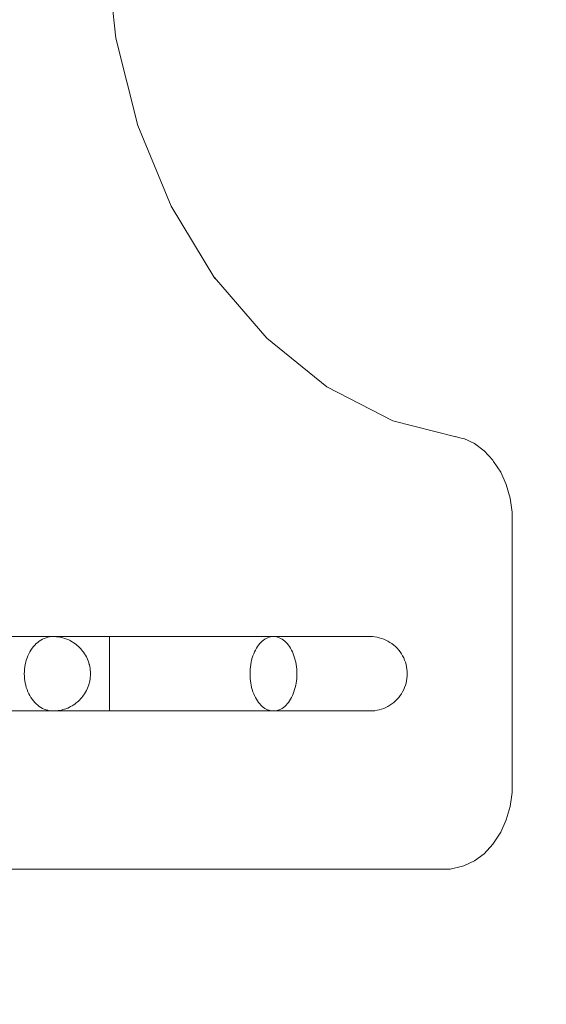
# Model space of a CAD drawing. Units: millimetres. Extents: x 27608 to 34496, y 1813 to 8367.
# Drawn here: x 30926 to 31209, y 4471 to 5000 of the extents above; entities that cross this region are included whole.
import ezdxf

# ---------------------------------------------------------------- set-up
doc = ezdxf.new("R2010")
doc.units = ezdxf.units.MM
doc.header["$MEASUREMENT"] = 0
doc.linetypes.add('Wipeout_Contour', pattern=[1000, 0, -1000])
doc.layers.add('STREFA', color=7, linetype='Continuous')
doc.layers.add('STREFA_Nr_pióra__7', color=7, linetype='Continuous', lineweight=18)
doc.layers.add('ZESTAW_Nr_pióra__7', color=7, linetype='Continuous', lineweight=18)
doc.styles.add('GENERATED_STYLE_1', font='txt')
doc.dimstyles.new('GENERATED_STYLE__1', dxfattribs={"dimtxt": 150, "dimasz": 137.681159, "dimexe": 0.18, "dimexo": 0, "dimgap": 0.09, "dimtad": 1, "dimtih": 1, "dimtoh": 1, "dimdec": 0, "dimlfac": 0.1, "dimzin": 0, "dimdsep": 46, "dimtxsty": 'GENERATED_STYLE_1', "dimblk": 'ARROWHEAD_5', "dimblk1": 'ARROWHEAD_5', "dimblk2": 'ARROWHEAD_5', "dimcen": 0.09, "dimclrd": 7, "dimclre": 7, "dimclrt": 7, "dimazin": 0, "dimtfac": 1, "dimtdec": 4, "dimtmove": 0, "dimatfit": 3, "dimfxl": 0, "dimtolj": 1, "dimtzin": 0, "dimarcsym": 0})
doc.dimstyles.new('GENERATED_STYLE__2', dxfattribs={"dimtxt": 150, "dimasz": 137.681159, "dimexe": 0.18, "dimexo": 0, "dimgap": 0.09, "dimtad": 1, "dimdec": 0, "dimlfac": 0.1, "dimzin": 0, "dimdsep": 46, "dimtxsty": 'GENERATED_STYLE_1', "dimblk": 'ARROWHEAD_5', "dimblk1": 'ARROWHEAD_5', "dimblk2": 'ARROWHEAD_5', "dimcen": 0.09, "dimclrd": 7, "dimclre": 7, "dimclrt": 7, "dimazin": 0, "dimtfac": 1, "dimtdec": 4, "dimtmove": 0, "dimatfit": 3, "dimfxl": 0, "dimtolj": 1, "dimtzin": 0, "dimarcsym": 0})

# ---------------------------------------------------------------- blocks, each defined once
blk = doc.blocks.new('*D1')
at = {"layer": 'STREFA_Nr_pióra__7', "linetype": 'Continuous'}
for points in [[(27608.11, 8139.81), (27748.06, 8102.31), (27748.06, 8177.31)], [(33937.98, 8139.81), (33798.03, 8177.31), (33798.03, 8102.31)]]:
    blk.add_hatch(color=256, dxfattribs=at).paths.add_polyline_path(points)
for p, q in [((27608.11, 8003.94), (27608.11, 8275.68)), ((33937.98, 8003.94), (33937.98, 8275.68)), ((27608.11, 8139.81), (27748.06, 8177.31)), ((27748.06, 8177.31), (27748.06, 8102.31)), ((33937.98, 8139.81), (33798.03, 8177.31)), ((33798.03, 8102.31), (33798.03, 8177.31)), ((27608.11, 8139.81), (27748.06, 8102.31)), ((27748.06, 8139.81), (33798.03, 8139.81)), ((33937.98, 8139.81), (33798.03, 8102.31))]:
    blk.add_line(p, q, dxfattribs=at)
at = {"color": 254, "linetype": 'Wipeout_Contour', "lineweight": 0, "ltscale": 127434.235569}
blk.add_wipeout([(30583.79, 8151.3), (30962.3, 8151.3), (30962.3, 8338.33), (30583.79, 8338.33)], dxfattribs=at).dxf.layer = 'STREFA'
at = {"layer": 'STREFA_Nr_pióra__7', "insert": (30602.3, 8169.81), "char_height": 150, "attachment_point": 7, "style": 'GENERATED_STYLE_1'}
blk.add_mtext('\\A1;{\\fArial|b0|i0|c238|p38;633}', dxfattribs=at)
blk = doc.blocks.new('ARROWHEAD_5')
at = {"color": 0, "linetype": 'Continuous', "lineweight": 0}
blk.add_line((0, 0), (-1, 0), dxfattribs=at)
blk.add_solid([(-1, 0.2679), (0, 0), (-1, -0.2679), (-1, 0.2679)], dxfattribs=at)
blk = doc.blocks.new('*D3')
at = {"layer": 'STREFA_Nr_pióra__7', "linetype": 'Continuous'}
for points in [[(34360.1, 7813.16), (34322.6, 7673.21), (34397.6, 7673.21)], [(34360.1, 1813.4), (34397.6, 1953.35), (34322.6, 1953.35)]]:
    blk.add_hatch(color=256, dxfattribs=at).paths.add_polyline_path(points)
for p, q in [((34495.97, 7813.16), (34224.23, 7813.16)), ((34360.1, 7813.16), (34322.6, 7673.21)), ((34360.1, 7813.16), (34397.6, 7673.21)), ((34397.6, 7673.21), (34322.6, 7673.21)), ((34360.1, 1953.35), (34360.1, 7673.21)), ((34360.1, 1813.4), (34322.6, 1953.35)), ((34322.6, 1953.35), (34397.6, 1953.35)), ((34360.1, 1813.4), (34397.6, 1953.35)), ((34495.97, 1813.4), (34224.23, 1813.4))]:
    blk.add_line(p, q, dxfattribs=at)
at = {"color": 254, "linetype": 'Wipeout_Contour', "lineweight": 0, "ltscale": 138368.467185}
blk.add_wipeout([(34348.61, 4624.02), (34348.61, 5002.54), (34161.58, 5002.54), (34161.58, 4624.02)], dxfattribs=at).dxf.layer = 'STREFA'
at = {"layer": 'STREFA_Nr_pióra__7', "insert": (34330.1, 4642.54), "char_height": 150, "attachment_point": 7, "rotation": 90, "style": 'GENERATED_STYLE_1'}
blk.add_mtext('\\A1;{\\fArial|b0|i0|c238|p38;600}', dxfattribs=at)

msp = doc.modelspace()

# ---------------------------------------------------------------- linework, layer by layer
at = {"layer": 'ZESTAW_Nr_pióra__7', "linetype": 'Continuous'}
for p, q in [((30971.94, 5038.65), (30977.24, 4989.91)), ((30977.24, 4989.91), (30989.03, 4943.09)), ((30989.03, 4943.09), (31006.96, 4899.62)), ((31006.96, 4899.62), (31030.49, 4860.82)), ((31030.22, 4861.25), (31058.35, 4828.61)), ((31058.35, 4828.61), (31090.67, 4802.59)), ((31090.67, 4802.59), (31126, 4784.18)), ((31126, 4784.18), (31159.92, 4775.62)), ((31159.48, 4775.73), (31162.83, 4774.99)), ((31162.83, 4774.99), (31164.14, 4774.67)), ((31164.14, 4774.67), (31169.85, 4772)), ((31169.85, 4772), (31175.11, 4768.09)), ((31175.11, 4768.09), (31179.76, 4763.07)), ((31179.76, 4763.07), (31180.22, 4762.4)), ((31180.22, 4762.4), (31184.04, 4756.54)), ((31184.04, 4756.54), (31187.02, 4749.91)), ((31187.02, 4749.91), (31189.05, 4742.72)), ((31189.05, 4742.72), (31190.08, 4735.18)), ((31190.08, 4735.18), (31190.08, 4584.4)), ((31061.91, 4668.23), (30368.11, 4668.23)), ((30818.11, 4668.23), (30973.8, 4668.23)), ((30934.43, 4664.41), (30933.66, 4663.64)), ((30935.24, 4665.11), (30934.43, 4664.41)), ((30936.08, 4665.75), (30935.24, 4665.11)), ((30936.95, 4666.32), (30936.08, 4665.75)), ((30937.85, 4666.82), (30936.95, 4666.32)), ((30938.77, 4667.25), (30937.85, 4666.82)), ((30939.7, 4667.6), (30938.77, 4667.25)), ((30940.66, 4667.87), (30939.7, 4667.6)), ((30941.62, 4668.07), (30940.66, 4667.87)), ((30942.59, 4668.19), (30941.62, 4668.07)), ((30943.57, 4668.23), (30942.59, 4668.19)), ((30944.54, 4668.19), (30943.57, 4668.23)), ((30945.33, 4668.15), (30944.54, 4668.19)), ((30946.3, 4668.03), (30945.33, 4668.15)), ((30947.08, 4667.91), (30946.3, 4668.03)), ((30948.04, 4667.72), (30947.08, 4667.91)), ((30948.79, 4667.52), (30948.04, 4667.72)), ((30949.72, 4667.25), (30948.79, 4667.52)), ((30950.44, 4666.99), (30949.72, 4667.25)), ((30951.35, 4666.65), (30950.44, 4666.99)), ((30952.24, 4666.24), (30951.35, 4666.65)), ((30952.9, 4665.91), (30952.24, 4666.24)), ((30953.75, 4665.44), (30952.9, 4665.91)), ((30954.36, 4665.05), (30953.75, 4665.44)), ((30955.16, 4664.52), (30954.36, 4665.05)), ((30955.95, 4663.93), (30955.16, 4664.52)), ((30973.8, 4668.23), (30982.63, 4668.23)), ((30973.8, 4668.23), (30973.8, 4668.19)), ((30973.8, 4668.23), (30973.8, 4668.19)), ((30973.8, 4668.19), (30973.8, 4668.07)), ((30973.8, 4668.19), (30973.8, 4668.07)), ((30973.8, 4668.07), (30973.8, 4667.87)), ((30973.8, 4668.07), (30973.8, 4667.87)), ((30973.8, 4667.87), (30973.8, 4667.6)), ((30973.8, 4667.87), (30973.8, 4667.6)), ((30973.8, 4667.6), (30973.8, 4667.25)), ((30973.8, 4667.6), (30973.8, 4667.25)), ((30973.8, 4667.25), (30973.8, 4666.82)), ((30973.8, 4667.25), (30973.8, 4666.82)), ((30973.8, 4666.82), (30973.8, 4666.32)), ((30973.8, 4666.82), (30973.8, 4666.32)), ((30973.8, 4666.32), (30973.8, 4665.75)), ((30973.8, 4666.32), (30973.8, 4665.75)), ((30973.8, 4665.75), (30973.8, 4665.11)), ((30973.8, 4665.75), (30973.8, 4665.11)), ((30973.8, 4665.11), (30973.8, 4664.41)), ((30973.8, 4665.11), (30973.8, 4664.41)), ((30973.8, 4664.41), (30973.8, 4663.64)), ((30973.8, 4664.41), (30973.8, 4663.64)), ((30982.63, 4668.23), (30991.42, 4668.23)), ((30991.42, 4668.23), (31000.15, 4668.23)), ((31000.15, 4668.23), (31008.76, 4668.23)), ((31008.76, 4668.23), (31017.24, 4668.23)), ((31017.24, 4668.23), (31025.55, 4668.23)), ((31025.55, 4668.23), (31033.65, 4668.23)), ((31033.65, 4668.23), (31041.51, 4668.23)), ((31041.51, 4668.23), (31049.1, 4668.23)), ((31049.1, 4668.23), (31056.4, 4668.23)), ((31054.51, 4664.41), (31053.88, 4663.64)), ((31055.16, 4665.11), (31054.51, 4664.41)), ((31055.84, 4665.75), (31055.16, 4665.11)), ((31056.55, 4666.32), (31055.84, 4665.75)), ((31056.4, 4668.23), (31061.91, 4668.23)), ((31057.27, 4666.82), (31056.55, 4666.32)), ((31058.02, 4667.25), (31057.27, 4666.82)), ((31058.78, 4667.6), (31058.02, 4667.25)), ((31059.55, 4667.87), (31058.78, 4667.6)), ((31060.33, 4668.07), (31059.55, 4667.87)), ((31061.12, 4668.19), (31060.33, 4668.07)), ((31061.91, 4668.23), (31061.12, 4668.19)), ((31061.91, 4668.23), (31062.7, 4668.19)), ((31068.59, 4668.23), (31061.91, 4668.23)), ((31062.7, 4668.19), (31061.91, 4668.23)), ((31062.7, 4668.19), (31063.48, 4668.07)), ((31063.48, 4668.07), (31062.7, 4668.19)), ((31063.48, 4668.07), (31064.27, 4667.87)), ((31064.27, 4667.87), (31063.48, 4668.07)), ((31064.27, 4667.87), (31065.04, 4667.6)), ((31065.04, 4667.6), (31064.27, 4667.87)), ((31065.04, 4667.6), (31065.8, 4667.25)), ((31065.8, 4667.25), (31065.04, 4667.6)), ((31065.8, 4667.25), (31066.54, 4666.82)), ((31066.54, 4666.82), (31065.8, 4667.25)), ((31066.54, 4666.82), (31067.27, 4666.32)), ((31067.27, 4666.32), (31066.54, 4666.82)), ((31067.27, 4666.32), (31067.97, 4665.75)), ((31067.97, 4665.75), (31067.27, 4666.32)), ((31067.97, 4665.75), (31068.65, 4665.11)), ((31068.65, 4665.11), (31067.97, 4665.75)), ((31074.9, 4668.23), (31068.59, 4668.23)), ((31068.65, 4665.11), (31069.3, 4664.41)), ((31069.3, 4664.41), (31068.65, 4665.11)), ((31069.3, 4664.41), (31069.93, 4663.64)), ((31069.93, 4663.64), (31069.3, 4664.41)), ((31080.81, 4668.23), (31074.9, 4668.23)), ((31086.29, 4668.23), (31080.81, 4668.23)), ((31091.32, 4668.23), (31086.29, 4668.23)), ((31095.88, 4668.23), (31091.32, 4668.23)), ((31099.96, 4668.23), (31095.88, 4668.23)), ((31103.54, 4668.23), (31099.96, 4668.23)), ((31106.6, 4668.23), (31103.54, 4668.23)), ((31109.13, 4668.23), (31106.6, 4668.23)), ((31111.12, 4668.23), (31109.13, 4668.23)), ((31112.57, 4668.23), (31111.12, 4668.23)), ((31113.46, 4668.23), (31112.57, 4668.23)), ((31113.8, 4668.23), (31113.46, 4668.23)), ((31115.05, 4668.19), (31113.8, 4668.23)), ((31116.31, 4668.07), (31115.05, 4668.19)), ((31117.55, 4667.87), (31116.31, 4668.07)), ((31118.77, 4667.6), (31117.55, 4667.87)), ((31119.98, 4667.25), (31118.77, 4667.6)), ((31121.16, 4666.82), (31119.98, 4667.25)), ((31122.31, 4666.32), (31121.16, 4666.82)), ((31123.43, 4665.75), (31122.31, 4666.32)), ((31124.52, 4665.11), (31123.43, 4665.75)), ((31125.55, 4664.41), (31124.52, 4665.11)), ((31126.55, 4663.64), (31125.55, 4664.41)), ((30930.45, 4658.94), (30929.95, 4657.86)), ((30930.99, 4659.98), (30930.45, 4658.94)), ((30931.59, 4660.97), (30930.99, 4659.98)), ((30932.24, 4661.92), (30931.59, 4660.97)), ((30932.93, 4662.8), (30932.24, 4661.92)), ((30933.66, 4663.64), (30932.93, 4662.8)), ((30956.46, 4663.5), (30955.95, 4663.93)), ((30957.19, 4662.87), (30956.46, 4663.5)), ((30957.89, 4662.17), (30957.19, 4662.87)), ((30958.31, 4661.73), (30957.89, 4662.17)), ((30958.96, 4661), (30958.31, 4661.73)), ((30959.56, 4660.22), (30958.96, 4661)), ((30959.88, 4659.78), (30959.56, 4660.22)), ((30960.42, 4658.99), (30959.88, 4659.78)), ((30960.93, 4658.15), (30960.42, 4658.99)), ((30973.8, 4663.64), (30973.8, 4662.8)), ((30973.8, 4663.64), (30973.8, 4662.8)), ((30973.8, 4662.8), (30973.8, 4661.92)), ((30973.8, 4662.8), (30973.8, 4661.92)), ((30973.8, 4661.92), (30973.8, 4660.97)), ((30973.8, 4661.92), (30973.8, 4660.97)), ((30973.8, 4660.97), (30973.8, 4659.98)), ((30973.8, 4660.97), (30973.8, 4659.98)), ((30973.8, 4659.98), (30973.8, 4658.94)), ((30973.8, 4659.98), (30973.8, 4658.94)), ((30973.8, 4658.94), (30973.8, 4657.86)), ((30973.8, 4658.94), (30973.8, 4657.86)), ((31051.28, 4658.94), (31050.88, 4657.86)), ((31051.72, 4659.98), (31051.28, 4658.94)), ((31052.21, 4660.97), (31051.72, 4659.98)), ((31052.73, 4661.92), (31052.21, 4660.97)), ((31053.29, 4662.8), (31052.73, 4661.92)), ((31053.88, 4663.64), (31053.29, 4662.8)), ((31069.93, 4663.64), (31070.52, 4662.8)), ((31070.52, 4662.8), (31069.93, 4663.64)), ((31070.52, 4662.8), (31071.08, 4661.92)), ((31071.08, 4661.92), (31070.52, 4662.8)), ((31071.08, 4661.92), (31071.6, 4660.97)), ((31071.6, 4660.97), (31071.08, 4661.92)), ((31071.6, 4660.97), (31072.09, 4659.98)), ((31072.09, 4659.98), (31071.6, 4660.97)), ((31072.09, 4659.98), (31072.53, 4658.94)), ((31072.53, 4658.94), (31072.09, 4659.98)), ((31072.53, 4658.94), (31072.94, 4657.86)), ((31072.94, 4657.86), (31072.53, 4658.94)), ((31127.49, 4662.8), (31126.55, 4663.64)), ((31128.38, 4661.92), (31127.49, 4662.8)), ((31129.21, 4660.97), (31128.38, 4661.92)), ((31129.98, 4659.98), (31129.21, 4660.97)), ((31130.69, 4658.94), (31129.98, 4659.98)), ((31131.32, 4657.86), (31130.69, 4658.94)), ((30928.79, 4654.41), (30928.51, 4653.2)), ((30929.12, 4655.59), (30928.79, 4654.41)), ((30929.5, 4656.74), (30929.12, 4655.59)), ((30929.95, 4657.86), (30929.5, 4656.74)), ((30961.39, 4657.27), (30960.93, 4658.15)), ((30961.58, 4656.9), (30961.39, 4657.27)), ((30961.99, 4656.02), (30961.58, 4656.9)), ((30962.34, 4655.11), (30961.99, 4656.02)), ((30962.66, 4654.18), (30962.34, 4655.11)), ((30962.93, 4653.23), (30962.66, 4654.18)), ((30973.8, 4657.86), (30973.8, 4656.74)), ((30973.8, 4657.86), (30973.8, 4656.74)), ((30973.8, 4656.74), (30973.8, 4655.59)), ((30973.8, 4656.74), (30973.8, 4655.59)), ((30973.8, 4655.59), (30973.8, 4654.41)), ((30973.8, 4655.59), (30973.8, 4654.41)), ((30973.8, 4654.41), (30973.8, 4653.2)), ((30973.8, 4654.41), (30973.8, 4653.2)), ((31049.94, 4654.41), (31049.72, 4653.2)), ((31050.2, 4655.59), (31049.94, 4654.41)), ((31050.52, 4656.74), (31050.2, 4655.59)), ((31050.88, 4657.86), (31050.52, 4656.74)), ((31072.94, 4657.86), (31073.3, 4656.74)), ((31073.3, 4656.74), (31072.94, 4657.86)), ((31073.3, 4656.74), (31073.61, 4655.59)), ((31073.61, 4655.59), (31073.3, 4656.74)), ((31073.61, 4655.59), (31073.88, 4654.41)), ((31073.88, 4654.41), (31073.61, 4655.59)), ((31073.88, 4654.41), (31074.1, 4653.2)), ((31074.1, 4653.2), (31073.88, 4654.41)), ((31131.89, 4656.74), (31131.32, 4657.86)), ((31132.39, 4655.59), (31131.89, 4656.74)), ((31132.82, 4654.41), (31132.39, 4655.59)), ((31133.17, 4653.2), (31132.82, 4654.41)), ((30928.06, 4649.48), (30928.03, 4648.23)), ((30928.03, 4648.23), (30928.06, 4646.97)), ((30928.15, 4650.73), (30928.06, 4649.48)), ((30928.3, 4651.97), (30928.15, 4650.73)), ((30928.51, 4653.2), (30928.3, 4651.97)), ((30962.98, 4652.99), (30962.93, 4653.23)), ((30963.19, 4652.06), (30962.98, 4652.99)), ((30963.36, 4651.11), (30963.19, 4652.06)), ((30963.47, 4650.16), (30963.36, 4651.11)), ((30963.54, 4649.19), (30963.47, 4650.16)), ((30963.57, 4648.23), (30963.54, 4649.19)), ((30963.54, 4647.26), (30963.57, 4648.23)), ((30973.8, 4653.2), (30973.8, 4651.97)), ((30973.8, 4653.2), (30973.8, 4651.97)), ((30973.8, 4651.97), (30973.8, 4650.73)), ((30973.8, 4651.97), (30973.8, 4650.73)), ((30973.8, 4650.73), (30973.8, 4649.48)), ((30973.8, 4650.73), (30973.8, 4649.48)), ((30973.8, 4649.48), (30973.8, 4648.23)), ((30973.8, 4649.48), (30973.8, 4648.23)), ((30973.8, 4648.23), (30973.8, 4646.97)), ((30973.8, 4648.23), (30973.8, 4646.97)), ((31049.35, 4649.48), (31049.32, 4648.23)), ((31049.32, 4648.23), (31049.35, 4646.97)), ((31049.42, 4650.73), (31049.35, 4649.48)), ((31049.54, 4651.97), (31049.42, 4650.73)), ((31049.72, 4653.2), (31049.54, 4651.97)), ((31074.1, 4653.2), (31074.27, 4651.97)), ((31074.27, 4651.97), (31074.1, 4653.2)), ((31074.27, 4651.97), (31074.39, 4650.73)), ((31074.39, 4650.73), (31074.27, 4651.97)), ((31074.39, 4650.73), (31074.47, 4649.48)), ((31074.47, 4649.48), (31074.39, 4650.73)), ((31074.47, 4649.48), (31074.49, 4648.23)), ((31074.49, 4648.23), (31074.47, 4649.48)), ((31074.49, 4648.23), (31074.47, 4646.97)), ((31074.47, 4646.97), (31074.49, 4648.23)), ((31133.44, 4651.97), (31133.17, 4653.2)), ((31133.64, 4650.73), (31133.44, 4651.97)), ((31133.76, 4649.48), (31133.64, 4650.73)), ((31133.8, 4648.23), (31133.76, 4649.48)), ((31133.76, 4646.97), (31133.8, 4648.23)), ((30928.06, 4646.97), (30928.15, 4645.72)), ((30928.15, 4645.72), (30928.3, 4644.48)), ((30928.3, 4644.48), (30928.51, 4643.25)), ((30928.51, 4643.25), (30928.79, 4642.04)), ((30962.66, 4642.27), (30962.93, 4643.23)), ((30962.93, 4643.23), (30962.98, 4643.46)), ((30962.98, 4643.46), (30963.19, 4644.39)), ((30963.19, 4644.39), (30963.36, 4645.34)), ((30963.36, 4645.34), (30963.47, 4646.29)), ((30963.47, 4646.29), (30963.54, 4647.26)), ((30973.8, 4646.97), (30973.8, 4645.72)), ((30973.8, 4646.97), (30973.8, 4645.72)), ((30973.8, 4645.72), (30973.8, 4644.48)), ((30973.8, 4645.72), (30973.8, 4644.48)), ((30973.8, 4644.48), (30973.8, 4643.25)), ((30973.8, 4644.48), (30973.8, 4643.25)), ((30973.8, 4643.25), (30973.8, 4642.04)), ((30973.8, 4643.25), (30973.8, 4642.04)), ((31049.35, 4646.97), (31049.42, 4645.72)), ((31049.42, 4645.72), (31049.54, 4644.48)), ((31049.54, 4644.48), (31049.72, 4643.25)), ((31049.72, 4643.25), (31049.94, 4642.04)), ((31074.1, 4643.25), (31073.88, 4642.04)), ((31073.88, 4642.04), (31074.1, 4643.25)), ((31074.27, 4644.48), (31074.1, 4643.25)), ((31074.1, 4643.25), (31074.27, 4644.48)), ((31074.39, 4645.72), (31074.27, 4644.48)), ((31074.27, 4644.48), (31074.39, 4645.72)), ((31074.47, 4646.97), (31074.39, 4645.72)), ((31074.39, 4645.72), (31074.47, 4646.97)), ((31132.82, 4642.04), (31133.17, 4643.25)), ((31133.17, 4643.25), (31133.44, 4644.48)), ((31133.44, 4644.48), (31133.64, 4645.72)), ((31133.64, 4645.72), (31133.76, 4646.97)), ((30928.79, 4642.04), (30929.12, 4640.86)), ((30929.12, 4640.86), (30929.5, 4639.71)), ((30929.5, 4639.71), (30929.95, 4638.59)), ((30929.95, 4638.59), (30930.45, 4637.51)), ((30960.42, 4637.46), (30960.93, 4638.3)), ((30960.93, 4638.3), (30961.39, 4639.18)), ((30961.39, 4639.18), (30961.58, 4639.56)), ((30961.58, 4639.56), (30961.99, 4640.43)), ((30961.99, 4640.43), (30962.34, 4641.34)), ((30962.34, 4641.34), (30962.66, 4642.27)), ((30973.8, 4642.04), (30973.8, 4640.86)), ((30973.8, 4642.04), (30973.8, 4640.86)), ((30973.8, 4640.86), (30973.8, 4639.71)), ((30973.8, 4640.86), (30973.8, 4639.71)), ((30973.8, 4639.71), (30973.8, 4638.59)), ((30973.8, 4639.71), (30973.8, 4638.59)), ((30973.8, 4638.59), (30973.8, 4637.51)), ((30973.8, 4638.59), (30973.8, 4637.51)), ((31049.94, 4642.04), (31050.2, 4640.86)), ((31050.2, 4640.86), (31050.52, 4639.71)), ((31050.52, 4639.71), (31050.88, 4638.59)), ((31050.88, 4638.59), (31051.28, 4637.51)), ((31072.94, 4638.59), (31072.53, 4637.51)), ((31072.53, 4637.51), (31072.94, 4638.59)), ((31073.3, 4639.71), (31072.94, 4638.59)), ((31072.94, 4638.59), (31073.3, 4639.71)), ((31073.61, 4640.86), (31073.3, 4639.71)), ((31073.3, 4639.71), (31073.61, 4640.86)), ((31073.88, 4642.04), (31073.61, 4640.86)), ((31073.61, 4640.86), (31073.88, 4642.04)), ((31130.69, 4637.51), (31131.32, 4638.59)), ((31131.32, 4638.59), (31131.89, 4639.71)), ((31131.89, 4639.71), (31132.39, 4640.86)), ((31132.39, 4640.86), (31132.82, 4642.04)), ((30930.45, 4637.51), (30930.99, 4636.47)), ((30930.99, 4636.47), (30931.59, 4635.48)), ((30931.59, 4635.48), (30932.24, 4634.53)), ((30932.24, 4634.53), (30932.93, 4633.65)), ((30932.93, 4633.65), (30933.66, 4632.82)), ((30933.66, 4632.82), (30934.43, 4632.04)), ((30955.16, 4631.93), (30955.95, 4632.52)), ((30955.95, 4632.52), (30956.46, 4632.95)), ((30956.46, 4632.95), (30957.19, 4633.58)), ((30957.19, 4633.58), (30957.89, 4634.28)), ((30957.89, 4634.28), (30958.31, 4634.72)), ((30958.31, 4634.72), (30958.96, 4635.45)), ((30958.96, 4635.45), (30959.56, 4636.23)), ((30959.56, 4636.23), (30959.88, 4636.67)), ((30959.88, 4636.67), (30960.42, 4637.46)), ((30973.8, 4637.51), (30973.8, 4636.47)), ((30973.8, 4637.51), (30973.8, 4636.47)), ((30973.8, 4636.47), (30973.8, 4635.48)), ((30973.8, 4636.47), (30973.8, 4635.48)), ((30973.8, 4635.48), (30973.8, 4634.53)), ((30973.8, 4635.48), (30973.8, 4634.53)), ((30973.8, 4634.53), (30973.8, 4633.65)), ((30973.8, 4634.53), (30973.8, 4633.65)), ((30973.8, 4633.65), (30973.8, 4632.82)), ((30973.8, 4633.65), (30973.8, 4632.82)), ((30973.8, 4632.82), (30973.8, 4632.04)), ((30973.8, 4632.82), (30973.8, 4632.04)), ((31051.28, 4637.51), (31051.72, 4636.47)), ((31051.72, 4636.47), (31052.21, 4635.48)), ((31052.21, 4635.48), (31052.73, 4634.53)), ((31052.73, 4634.53), (31053.29, 4633.65)), ((31053.29, 4633.65), (31053.88, 4632.82)), ((31053.88, 4632.82), (31054.51, 4632.04)), ((31069.93, 4632.82), (31069.3, 4632.04)), ((31069.3, 4632.04), (31069.93, 4632.82)), ((31070.52, 4633.65), (31069.93, 4632.82)), ((31069.93, 4632.82), (31070.52, 4633.65)), ((31071.08, 4634.53), (31070.52, 4633.65)), ((31070.52, 4633.65), (31071.08, 4634.53)), ((31071.6, 4635.48), (31071.08, 4634.53)), ((31071.08, 4634.53), (31071.6, 4635.48)), ((31072.09, 4636.47), (31071.6, 4635.48)), ((31071.6, 4635.48), (31072.09, 4636.47)), ((31072.53, 4637.51), (31072.09, 4636.47)), ((31072.09, 4636.47), (31072.53, 4637.51)), ((31125.55, 4632.04), (31126.55, 4632.82)), ((31126.55, 4632.82), (31127.49, 4633.65)), ((31127.49, 4633.65), (31128.38, 4634.53)), ((31128.38, 4634.53), (31129.21, 4635.48)), ((31129.21, 4635.48), (31129.98, 4636.47)), ((31129.98, 4636.47), (31130.69, 4637.51)), ((30368.11, 4628.23), (31061.91, 4628.23)), ((30818.11, 4628.23), (30973.8, 4628.23)), ((30934.43, 4632.04), (30935.24, 4631.34)), ((30935.24, 4631.34), (30936.08, 4630.7)), ((30936.08, 4630.7), (30936.95, 4630.13)), ((30936.95, 4630.13), (30937.85, 4629.63)), ((30937.85, 4629.63), (30938.77, 4629.2)), ((30938.77, 4629.2), (30939.7, 4628.85)), ((30939.7, 4628.85), (30940.66, 4628.58)), ((30940.66, 4628.58), (30941.62, 4628.38)), ((30941.62, 4628.38), (30942.59, 4628.26)), ((30942.59, 4628.26), (30943.57, 4628.23)), ((30943.57, 4628.23), (30944.54, 4628.26)), ((30944.54, 4628.26), (30945.33, 4628.3)), ((30945.33, 4628.3), (30946.3, 4628.42)), ((30946.3, 4628.42), (30947.08, 4628.54)), ((30947.08, 4628.54), (30948.04, 4628.73)), ((30948.04, 4628.73), (30948.79, 4628.93)), ((30948.79, 4628.93), (30949.72, 4629.2)), ((30949.72, 4629.2), (30950.44, 4629.46)), ((30950.44, 4629.46), (30951.35, 4629.8)), ((30951.35, 4629.8), (30952.24, 4630.21)), ((30952.24, 4630.21), (30952.9, 4630.54)), ((30952.9, 4630.54), (30953.75, 4631.01)), ((30953.75, 4631.01), (30954.36, 4631.4)), ((30954.36, 4631.4), (30955.16, 4631.93)), ((30973.8, 4632.04), (30973.8, 4631.34)), ((30973.8, 4632.04), (30973.8, 4631.34)), ((30973.8, 4631.34), (30973.8, 4630.7)), ((30973.8, 4631.34), (30973.8, 4630.7)), ((30973.8, 4630.7), (30973.8, 4630.13)), ((30973.8, 4630.7), (30973.8, 4630.13)), ((30973.8, 4630.13), (30973.8, 4629.63)), ((30973.8, 4630.13), (30973.8, 4629.63)), ((30973.8, 4629.63), (30973.8, 4629.2)), ((30973.8, 4629.63), (30973.8, 4629.2)), ((30973.8, 4629.2), (30973.8, 4628.85)), ((30973.8, 4629.2), (30973.8, 4628.85)), ((30973.8, 4628.85), (30973.8, 4628.58)), ((30973.8, 4628.85), (30973.8, 4628.58)), ((30973.8, 4628.58), (30973.8, 4628.38)), ((30973.8, 4628.58), (30973.8, 4628.38)), ((30973.8, 4628.38), (30973.8, 4628.26)), ((30973.8, 4628.38), (30973.8, 4628.26)), ((30973.8, 4628.26), (30973.8, 4628.23)), ((30973.8, 4628.26), (30973.8, 4628.23)), ((30982.63, 4628.23), (30973.8, 4628.23)), ((30991.42, 4628.23), (30982.63, 4628.23)), ((31000.15, 4628.23), (30991.42, 4628.23)), ((31008.76, 4628.23), (31000.15, 4628.23)), ((31017.24, 4628.23), (31008.76, 4628.23)), ((31025.55, 4628.23), (31017.24, 4628.23)), ((31033.65, 4628.23), (31025.55, 4628.23)), ((31041.51, 4628.23), (31033.65, 4628.23)), ((31049.1, 4628.23), (31041.51, 4628.23)), ((31056.4, 4628.23), (31049.1, 4628.23)), ((31054.51, 4632.04), (31055.16, 4631.34)), ((31055.16, 4631.34), (31055.84, 4630.7)), ((31055.84, 4630.7), (31056.55, 4630.13)), ((31061.91, 4628.23), (31056.4, 4628.23)), ((31056.55, 4630.13), (31057.27, 4629.63)), ((31057.27, 4629.63), (31058.02, 4629.2)), ((31058.02, 4629.2), (31058.78, 4628.85)), ((31058.78, 4628.85), (31059.55, 4628.58)), ((31059.55, 4628.58), (31060.33, 4628.38)), ((31060.33, 4628.38), (31061.12, 4628.26)), ((31061.12, 4628.26), (31061.91, 4628.23)), ((31062.7, 4628.26), (31061.91, 4628.23)), ((31061.91, 4628.23), (31062.7, 4628.26)), ((31061.91, 4628.23), (31068.59, 4628.23)), ((31063.48, 4628.38), (31062.7, 4628.26)), ((31062.7, 4628.26), (31063.48, 4628.38)), ((31064.27, 4628.58), (31063.48, 4628.38)), ((31063.48, 4628.38), (31064.27, 4628.58)), ((31065.04, 4628.85), (31064.27, 4628.58)), ((31064.27, 4628.58), (31065.04, 4628.85)), ((31065.8, 4629.2), (31065.04, 4628.85)), ((31065.04, 4628.85), (31065.8, 4629.2)), ((31066.54, 4629.63), (31065.8, 4629.2)), ((31065.8, 4629.2), (31066.54, 4629.63)), ((31067.27, 4630.13), (31066.54, 4629.63)), ((31066.54, 4629.63), (31067.27, 4630.13)), ((31067.97, 4630.7), (31067.27, 4630.13)), ((31067.27, 4630.13), (31067.97, 4630.7)), ((31068.65, 4631.34), (31067.97, 4630.7)), ((31067.97, 4630.7), (31068.65, 4631.34)), ((31068.59, 4628.23), (31074.9, 4628.23)), ((31069.3, 4632.04), (31068.65, 4631.34)), ((31068.65, 4631.34), (31069.3, 4632.04)), ((31074.9, 4628.23), (31080.81, 4628.23)), ((31080.81, 4628.23), (31086.29, 4628.23)), ((31086.29, 4628.23), (31091.32, 4628.23)), ((31091.32, 4628.23), (31095.88, 4628.23)), ((31095.88, 4628.23), (31099.96, 4628.23)), ((31099.96, 4628.23), (31103.54, 4628.23)), ((31103.54, 4628.23), (31106.6, 4628.23)), ((31106.6, 4628.23), (31109.13, 4628.23)), ((31109.13, 4628.23), (31111.12, 4628.23)), ((31111.12, 4628.23), (31112.57, 4628.23)), ((31112.57, 4628.23), (31113.46, 4628.23)), ((31113.46, 4628.23), (31113.8, 4628.23)), ((31113.8, 4628.23), (31115.05, 4628.26)), ((31115.05, 4628.26), (31116.31, 4628.38)), ((31116.31, 4628.38), (31117.55, 4628.58)), ((31117.55, 4628.58), (31118.77, 4628.85)), ((31118.77, 4628.85), (31119.98, 4629.2)), ((31119.98, 4629.2), (31121.16, 4629.63)), ((31121.16, 4629.63), (31122.31, 4630.13)), ((31122.31, 4630.13), (31123.43, 4630.7)), ((31123.43, 4630.7), (31124.52, 4631.34)), ((31124.52, 4631.34), (31125.55, 4632.04)), ((31190.08, 4584.4), (31189.05, 4576.86)), ((31189.05, 4576.86), (31187.02, 4569.67)), ((31187.02, 4569.67), (31184.04, 4563.04)), ((31184.04, 4563.04), (31180.22, 4557.18)), ((31179.76, 4556.52), (31175.11, 4551.49)), ((31180.22, 4557.18), (31179.76, 4556.52)), ((31169.85, 4547.58), (31164.14, 4544.91)), ((31175.11, 4551.49), (31169.85, 4547.58)), ((31153.75, 4543.23), (30376.59, 4543.23)), ((31156.81, 4543.23), (31153.75, 4543.23)), ((31162.83, 4544.59), (31156.81, 4543.23)), ((31164.14, 4544.91), (31162.83, 4544.59))]:
    msp.add_line(p, q, dxfattribs=at)

# ---------------------------------------------------------------- next in the draw order: dimensions: what is measured, and where the dimension line sits
at = {"layer": 'STREFA', "linetype": 'Continuous'}
dim = msp.add_linear_dim(base=(33937.98, 8139.81), p1=(27608.11, 3822), p2=(33937.98, 5425.29), dimstyle='GENERATED_STYLE__1', dxfattribs=at)
dim.commit()
dim.dimension.update_dxf_attribs({"geometry": '*D1', "text_midpoint": (30773.05, 8244.81), "dimtype": 160})

# ---------------------------------------------------------------- next in the draw order: dimensions: what is measured, and where the dimension line sits
dim = msp.add_linear_dim(base=(34360.1, 7813.16), p1=(30510.7, 1813.4), p2=(31637.47, 7813.16), angle=90, dimstyle='GENERATED_STYLE__2', dxfattribs=at)
dim.commit()
dim.dimension.update_dxf_attribs({"geometry": '*D3', "text_midpoint": (34255.1, 4813.28), "dimtype": 160, "text_rotation": 90})

doc.saveas('drawing.dxf')
